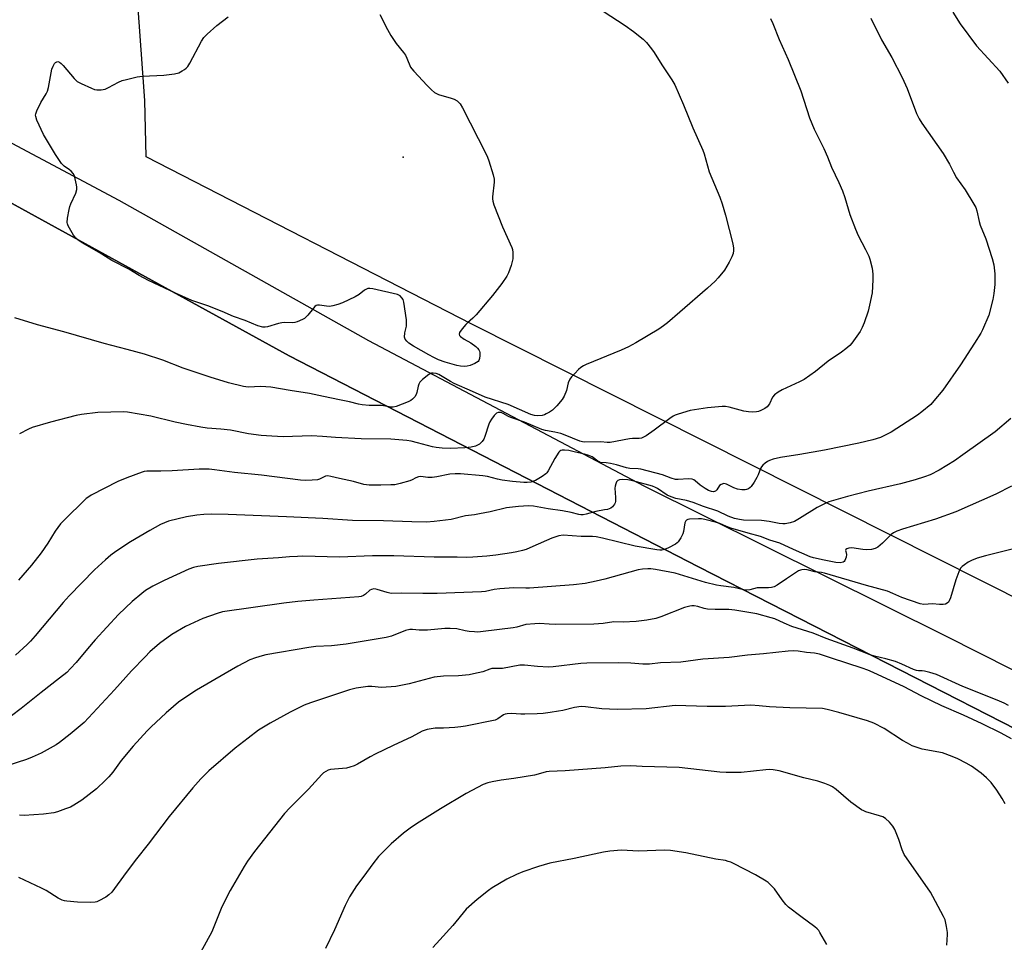
# Model space of a CAD drawing. Units: inches. Extents: x 1273770 to 1279770, y 585448 to 589449.
# Drawn here: x 1276027 to 1276400, y 587410 to 587760 of the extents above; entities that cross this region are included whole.
import ezdxf

# ---------------------------------------------------------------- set-up
doc = ezdxf.new("R2010")
doc.units = ezdxf.units.IN
doc.header["$MEASUREMENT"] = 0
for name, color, linetype in [('ELEV-Spot Elevation', 7, 'Continuous'), ('NTRL-Farm Land', 3, 'Continuous'), ('TRANS-Road', 130, 'Continuous'), ('Undefined', 1, 'Continuous')]:
    doc.layers.add(name, color=color, linetype=linetype)

msp = doc.modelspace()

# ---------------------------------------------------------------- linework, layer by layer
at = {"layer": 'ELEV-Spot Elevation'}
msp.add_point((1276171.77, 587707.68, 570.9), dxfattribs=at)
at = {"layer": 'NTRL-Farm Land'}
msp.add_lwpolyline([(1276435.55, 587172.16), (1276392.97, 587172.37), (1276341.88, 587173.83), (1276305.36, 587169.14), (1276288.03, 587151.26), (1276214.01, 587152.3), (1276125.66, 587165.47), (1276079.76, 587204.59), (1276069.64, 587227.24), (1276060.66, 587296.27), (1275963.83, 587348.03), (1275948.72, 587349.72), (1275940.24, 587398.91), (1275944, 587715.99), (1275953.11, 587728.23), (1276012.06, 587696.39), (1276128.63, 587632.42), (1276283.74, 587552.47), (1276486.2, 587448.98)], dxfattribs=at)
msp.add_polyline3d([(1276994.74, 588103.29, 0), (1276977.86, 588028.66, 0), (1276946.91, 587981.32, 0), (1276954.04, 587866.93, 0), (1276953.86, 587718.82, 0), (1276911.52, 587664.35, 0), (1276867.23, 587597.15, 0), (1276808.9, 587521.48, 0), (1276734.71, 587491.79, 0), (1276661.28, 587433.49, 0), (1276655.07, 587415.92, 0), (1276567.52, 587458.35, 0), (1276197.81, 587644.45, 0), (1276074.47, 587707.79, 0), (1276073.94, 587729.17, 0), (1276060.89, 587909.04, 0), (1276023.8, 588214.44, 0), (1275804.51, 588215.75, 0), (1275756.04, 588808.2, 0), (1275748.63, 588807.46, 0), (1275752.4, 588558.31, 0), (1275764.58, 588258.81, 0), (1275775.19, 588037.11, 0), (1275587.61, 588137.13, 0)], dxfattribs=at)
at = {"layer": 'TRANS-Road'}
for points in [[(1275643.5, 587914.41), (1275751.59, 587860.93), (1275803.43, 587833.9), (1275832.66, 587818.67), (1275913.81, 587772.4), (1275935.36, 587760.11), (1275942.52, 587756.03), (1276064.15, 587691.38), (1276158.67, 587638.27), (1276263, 587583.16), (1276377.63, 587526.23), (1276489.31, 587469.79), (1276575.52, 587426.68), (1276708.75, 587358.08), (1276857.34, 587284.03), (1277008.2, 587204.42)], [(1277061.9, 587152.19), (1276819.93, 587278.37), (1276665.96, 587355.38), (1276486.2, 587448.98), (1276283.74, 587552.47), (1276128.63, 587632.42), (1276012.06, 587696.39), (1275953.11, 587728.23), (1275910.35, 587751.33), (1275794.53, 587813.3), (1275789.51, 587815.93), (1275777.08, 587822.36), (1275652.88, 587886.05)]]:
    msp.add_lwpolyline(points, dxfattribs=at)
at = {"layer": 'Undefined'}
for points, elevation in [([(1276247.56, 587763.01), (1276255.91, 587757.47), (1276259.06, 587755.21), (1276262.83, 587752.31), (1276264.06, 587751.04), (1276265.91, 587748.72), (1276266.95, 587747.28), (1276269.81, 587742.57), (1276273.62, 587736.98), (1276274.72, 587735.07), (1276278.03, 587727.53), (1276281.6, 587718.73), (1276285.4, 587710.27), (1276285.87, 587708.9), (1276287.73, 587702.14), (1276291.77, 587692.51), (1276292.68, 587689.99), (1276294.01, 587685.71), (1276296.8, 587674.77), (1276297.03, 587673.15), (1276296.99, 587672.32), (1276296.81, 587671.22), (1276296.41, 587669.88), (1276295.32, 587667.85), (1276293.53, 587664.89), (1276291.19, 587661.95), (1276290, 587660.66), (1276287.11, 587658.05), (1276276.61, 587649), (1276272.02, 587644.93), (1276270.53, 587643.75), (1276268.66, 587642.49), (1276260.05, 587637.35), (1276257.18, 587635.81), (1276254.49, 587634.55), (1276241.16, 587629.11), (1276240.12, 587628.62), (1276239.14, 587628), (1276238.26, 587627.23), (1276236.83, 587625.74), (1276235.63, 587624.43), (1276234.93, 587623.51), (1276234.34, 587622.18), (1276233.66, 587619.23), (1276232.85, 587617.11), (1276232.12, 587615.9), (1276230.06, 587613.48), (1276228.45, 587611.83), (1276227.3, 587611.05), (1276226.07, 587610.37), (1276225.32, 587610.01), (1276224.52, 587609.76), (1276222.78, 587609.63), (1276221.63, 587609.75), (1276220.24, 587610.19), (1276211.56, 587613.96), (1276202.89, 587616.76), (1276198.12, 587618.92), (1276191.12, 587621.92), (1276189.74, 587622.67), (1276186.65, 587624.61), (1276185.33, 587625.3), (1276184.29, 587625.65), (1276183.25, 587625.84), (1276182.51, 587625.81), (1276181.51, 587625.31), (1276179.17, 587623.43), (1276178.13, 587622.4), (1276177.72, 587621.71), (1276177.46, 587620.96), (1276176.98, 587618.53), (1276176.76, 587617.76), (1276176.19, 587616.82), (1276175.4, 587616.01), (1276174.7, 587615.52), (1276173.68, 587615.04), (1276169.14, 587613.18), (1276168.03, 587612.94), (1276167.24, 587613), (1276165.12, 587613.38), (1276163.52, 587613.57), (1276158.92, 587613.55), (1276156.33, 587613.87), (1276154.9, 587614.13), (1276151.51, 587614.97), (1276147.75, 587615.78), (1276141.58, 587616.95), (1276136.31, 587618.18), (1276129, 587619.21), (1276121.71, 587620.5), (1276117.92, 587620.84), (1276113.05, 587620.57), (1276111.28, 587620.76), (1276105.7, 587622.17), (1276098.71, 587624.36), (1276088.52, 587627.79), (1276080.74, 587630.79), (1276073.78, 587633.08), (1276067.26, 587634.83), (1276058.48, 587637.01), (1276043.22, 587641.53), (1276033.22, 587644.17), (1276024.64, 587646.84)], 570), ([(1276380.13, 587762.54), (1276382.83, 587758.14), (1276389.04, 587749.79), (1276397.86, 587740.18), (1276401.11, 587735.66)], 564), ([(1276349.07, 587760.27), (1276353.11, 587752.14), (1276356.95, 587745.46), (1276360.96, 587737.81), (1276362.85, 587733.61), (1276366.37, 587724.23), (1276367.32, 587722.16), (1276368.39, 587720.47), (1276376.47, 587709.01), (1276378.9, 587704.99), (1276380.35, 587701.97), (1276381.55, 587699.79), (1276384.83, 587695.22), (1276388.11, 587689.9), (1276388.77, 587688.64), (1276389.18, 587687.34), (1276390.05, 587683.28), (1276390.43, 587681.92), (1276392.56, 587676.75), (1276395.07, 587669.22), (1276395.58, 587666.92), (1276396.03, 587663.42), (1276395.99, 587659.4), (1276395.61, 587656.01), (1276395.27, 587653.76), (1276393.72, 587647.76), (1276391.4, 587642.3), (1276390.68, 587640.99), (1276388.33, 587637.19), (1276383.03, 587629.01), (1276376.3, 587619.41), (1276372.92, 587615.33), (1276371.74, 587614.02), (1276368.39, 587611.15), (1276366.77, 587609.89), (1276356.75, 587603.43), (1276352.74, 587601.53), (1276349.77, 587600.53), (1276344.51, 587599.32), (1276331.48, 587596.65), (1276322.07, 587595), (1276314.75, 587593.87), (1276312.01, 587593.22), (1276310.68, 587592.8), (1276309.93, 587592.42), (1276309.01, 587591.76), (1276308.15, 587591.03), (1276307.6, 587590.41), (1276307.21, 587589.69), (1276306.34, 587587.31), (1276305.9, 587586.34), (1276304.82, 587584.6), (1276303.64, 587582.92), (1276303.25, 587582.53), (1276302.63, 587582.08), (1276301.94, 587581.74), (1276301.45, 587581.62), (1276300.1, 587581.6), (1276298.48, 587581.86), (1276297.08, 587582.4), (1276294.32, 587583.82), (1276293.83, 587583.97), (1276293.33, 587584), (1276292.34, 587583.69), (1276291.7, 587583.24), (1276290.62, 587581.66), (1276290.12, 587581.17), (1276289.4, 587580.92), (1276288.6, 587580.95), (1276287.54, 587581.35), (1276286.29, 587582.1), (1276284.39, 587583.43), (1276282.41, 587585.09), (1276281.95, 587585.39), (1276281.3, 587585.66), (1276279.93, 587585.75), (1276276.07, 587585.51), (1276274.96, 587585.62), (1276273.41, 587586.04), (1276270.04, 587587.27), (1276261.91, 587589.46), (1276260.91, 587589.6), (1276257.75, 587589.76), (1276256.5, 587590.04), (1276252.7, 587591.13), (1276250.43, 587591.66), (1276248.8, 587591.92), (1276246.51, 587592.06), (1276246.05, 587592.21), (1276245.59, 587592.47), (1276243.39, 587594.12), (1276242.15, 587594.67), (1276240.56, 587595.14), (1276237.19, 587595.85), (1276234.65, 587596.51), (1276232.95, 587596.71), (1276232.13, 587596.68), (1276231.63, 587596.57), (1276231.19, 587596.33), (1276230.83, 587595.96), (1276229.31, 587593.52), (1276226.77, 587588.86), (1276226.29, 587588.14), (1276225.9, 587587.72), (1276224.48, 587586.71), (1276221.94, 587585.22), (1276220.14, 587584.58), (1276218.84, 587584.36), (1276217.55, 587584.39), (1276213.23, 587584.82), (1276209.29, 587585.35), (1276207.61, 587585.65), (1276203.78, 587586.64), (1276202.07, 587586.92), (1276193.6, 587587.67), (1276191.57, 587587.71), (1276189.49, 587587.57), (1276184.53, 587586.52), (1276182.85, 587586.3), (1276181.22, 587586.27), (1276178.46, 587586.67), (1276177.64, 587586.59), (1276176.58, 587586.22), (1276175.21, 587585.41), (1276174.4, 587585.08), (1276170.66, 587584.05), (1276168.62, 587583.6), (1276167.17, 587583.48), (1276163.36, 587583.35), (1276158.98, 587583.39), (1276156.98, 587583.61), (1276152.95, 587584.75), (1276147.72, 587585.9), (1276144.41, 587586.75), (1276143.32, 587586.92), (1276142.35, 587586.79), (1276140.13, 587585.7), (1276139.32, 587585.46), (1276137.3, 587585.25), (1276134.97, 587585.16), (1276132.92, 587585.35), (1276118.09, 587587.14), (1276107.88, 587588.18), (1276100.3, 587589.21), (1276098.29, 587589.41), (1276094.51, 587589.47), (1276084.35, 587588.86), (1276080, 587588.72), (1276074.69, 587588.71), (1276073.7, 587588.59), (1276072.93, 587588.39), (1276067.07, 587586.18), (1276063.67, 587584.79), (1276053.61, 587579.61), (1276052.66, 587579.04), (1276051.66, 587578.3), (1276043.06, 587569.94), (1276041.93, 587568.72), (1276040, 587565.96), (1276037.22, 587561.45), (1276034.7, 587557.81), (1276030.96, 587553.1), (1276026.12, 587547.44)], 566), ([(1276311.04, 587760.16), (1276311.93, 587758.33), (1276314.35, 587752.24), (1276317.69, 587744.59), (1276322.51, 587732.8), (1276325.84, 587722.6), (1276326.66, 587720.4), (1276327.61, 587718.26), (1276331.24, 587710.88), (1276332.59, 587707.74), (1276334.13, 587703.89), (1276336.87, 587698.03), (1276338.26, 587694.84), (1276339.2, 587692.4), (1276341.05, 587685.9), (1276343.21, 587680.38), (1276344.25, 587677.94), (1276347.03, 587672.66), (1276348.26, 587670.11), (1276348.67, 587669.06), (1276349.51, 587665.66), (1276349.79, 587663.29), (1276349.84, 587661.23), (1276349.53, 587656.31), (1276348.57, 587651.63), (1276347.98, 587649.35), (1276346.52, 587644.95), (1276345.75, 587643.13), (1276344.97, 587641.61), (1276341.89, 587637.19), (1276341.1, 587636.34), (1276339.58, 587635.06), (1276337.96, 587633.85), (1276332.84, 587630.35), (1276328.13, 587626.5), (1276323.77, 587623.49), (1276321.95, 587622.5), (1276315.4, 587619.55), (1276313.86, 587618.67), (1276312.51, 587617.57), (1276311.74, 587616.73), (1276310.58, 587614.26), (1276309.8, 587613.13), (1276308.89, 587612.46), (1276307.33, 587611.66), (1276306.53, 587611.34), (1276305.71, 587611.17), (1276304.33, 587611.09), (1276302.66, 587611.14), (1276300.93, 587611.48), (1276295.34, 587612.97), (1276293.92, 587613.2), (1276292.76, 587613.27), (1276287.11, 587612.74), (1276280.53, 587611.68), (1276276, 587610.31), (1276274.89, 587609.91), (1276274.11, 587609.52), (1276272.89, 587608.69), (1276266.96, 587604.21), (1276263.85, 587602.12), (1276262.61, 587601.44), (1276262.08, 587601.27), (1276261.21, 587601.14), (1276258.74, 587601.05), (1276257.61, 587600.93), (1276250.23, 587599.58), (1276249.19, 587599.56), (1276246.73, 587599.84), (1276240.64, 587599.71), (1276239.82, 587599.8), (1276238.77, 587600.04), (1276233.18, 587602.36), (1276231.56, 587602.95), (1276229.32, 587603.5), (1276225.82, 587604.08), (1276224.34, 587604.5), (1276217.75, 587607.29), (1276212.59, 587609), (1276211.79, 587609.37), (1276209.76, 587610.59), (1276209.02, 587610.88), (1276208.53, 587610.96), (1276207.81, 587610.93), (1276207.13, 587610.66), (1276206.34, 587609.85), (1276205.3, 587608.39), (1276204.69, 587607.36), (1276204.35, 587606.56), (1276202.82, 587601.86), (1276202.4, 587600.8), (1276201.77, 587599.9), (1276200.72, 587599), (1276200.03, 587598.54), (1276199.27, 587598.18), (1276197.56, 587597.8), (1276195.24, 587597.51), (1276189.75, 587597.24), (1276186.59, 587597.38), (1276184.36, 587597.62), (1276182.99, 587597.92), (1276177.3, 587599.48), (1276174.86, 587600.07), (1276173.25, 587600.3), (1276167.18, 587600.84), (1276155.89, 587600.99), (1276146.14, 587601.43), (1276141.29, 587601.83), (1276137.04, 587602.05), (1276126.36, 587601.78), (1276122.01, 587601.92), (1276117.96, 587602.25), (1276113.19, 587602.91), (1276106.35, 587604.19), (1276102.8, 587604.64), (1276097.52, 587605.06), (1276095.21, 587605.41), (1276089.74, 587606.4), (1276085.48, 587607.29), (1276076.2, 587609.58), (1276067.37, 587611.1), (1276066.01, 587611.14), (1276056.14, 587610.94), (1276049.93, 587610.2), (1276047.9, 587609.83), (1276038.25, 587607.33), (1276031.19, 587605.25), (1276029.86, 587604.64), (1276026.51, 587602.82)], 568), ([(1276162.97, 587761.71), (1276165.83, 587756.03), (1276167.21, 587753.74), (1276169.18, 587750.74), (1276171.97, 587747.29), (1276172.65, 587746.33), (1276173.22, 587745.19), (1276174.63, 587741.79), (1276175.11, 587741.07), (1276175.86, 587740.18), (1276180.89, 587734.79), (1276182.58, 587733.14), (1276183.69, 587732.19), (1276184.42, 587731.74), (1276185.22, 587731.4), (1276190.05, 587730.06), (1276191.16, 587729.67), (1276192.31, 587728.94), (1276193.46, 587727.81), (1276194.36, 587726.31), (1276203.19, 587708.98), (1276203.83, 587707.65), (1276204.33, 587706.28), (1276205.98, 587700.97), (1276206.34, 587699.29), (1276206.31, 587698.21), (1276205.64, 587692.65), (1276205.63, 587691.82), (1276205.77, 587690.98), (1276206.23, 587689.59), (1276209.41, 587681.31), (1276212.97, 587673.47), (1276213.2, 587672.64), (1276213.33, 587671.49), (1276213.32, 587669.19), (1276212.69, 587666.65), (1276211.8, 587663.87), (1276211.12, 587662.61), (1276209.18, 587659.74), (1276205.69, 587655.25), (1276199.49, 587647.92), (1276198.25, 587646.63), (1276196.19, 587644.93), (1276195.55, 587644.31), (1276194.21, 587642.67), (1276193.23, 587641.23), (1276193.06, 587640.55), (1276193.23, 587640.14), (1276193.55, 587639.75), (1276194.91, 587638.7), (1276197.48, 587637.33), (1276199.31, 587635.91), (1276199.95, 587635.33), (1276200.49, 587634.71), (1276200.72, 587634.22), (1276200.83, 587633.67), (1276200.89, 587632.5), (1276200.81, 587631.35), (1276200.56, 587630.6), (1276200.22, 587630.24), (1276199.04, 587629.55), (1276197.2, 587628.75), (1276196.11, 587628.45), (1276195, 587628.38), (1276193.59, 587628.44), (1276192.18, 587628.71), (1276187.69, 587629.97), (1276185.27, 587630.9), (1276183.46, 587631.73), (1276181.57, 587632.73), (1276175.75, 587636.09), (1276174, 587637.18), (1276173.19, 587637.9), (1276172.59, 587638.73), (1276172.39, 587639.46), (1276172.47, 587641.1), (1276173.09, 587643.67), (1276173.15, 587644.54), (1276173.03, 587645.98), (1276172.12, 587652.69), (1276171.8, 587653.77), (1276171.38, 587654.41), (1276170.63, 587655.12), (1276169.62, 587655.59), (1276160.37, 587657.82), (1276159.21, 587657.96), (1276158.44, 587657.85), (1276157.7, 587657.58), (1276157.21, 587657.28), (1276155.12, 587655.64), (1276153.63, 587654.7), (1276148.81, 587652.52), (1276147.02, 587651.83), (1276145.13, 587651.32), (1276143.86, 587651.13), (1276142.83, 587651.18), (1276140.07, 587651.62), (1276139.4, 587651.6), (1276138.81, 587651.41), (1276138.38, 587651.11), (1276137.8, 587650.5), (1276135.66, 587647.77), (1276134.88, 587646.93), (1276134.44, 587646.59), (1276133.71, 587646.19), (1276131.63, 587645.33), (1276130.82, 587645.08), (1276129.97, 587644.96), (1276126.68, 587644.99), (1276125.79, 587644.93), (1276124.64, 587644.67), (1276120.37, 587643.34), (1276119.51, 587643.22), (1276118.66, 587643.28), (1276116.7, 587643.8), (1276111.97, 587645.75), (1276107.53, 587647.25), (1276103.26, 587649.17), (1276097.77, 587651.38), (1276091.74, 587653.3), (1276085.56, 587656.13), (1276075.38, 587660.97), (1276071.83, 587662.81), (1276067.83, 587665.19), (1276061.39, 587668.54), (1276056.62, 587671.5), (1276050.14, 587675.21), (1276048.63, 587676.16), (1276047.76, 587676.94), (1276046.94, 587678.09), (1276044.94, 587681.58), (1276044.63, 587682.35), (1276044.53, 587682.89), (1276044.67, 587684.6), (1276045.22, 587687.78), (1276045.49, 587688.91), (1276045.91, 587690.01), (1276047.74, 587694.04), (1276048.15, 587695.4), (1276048.14, 587696.25), (1276048.01, 587697.11), (1276047.23, 587700.54), (1276046.73, 587701.52), (1276046.03, 587702.33), (1276045.42, 587702.86), (1276043.41, 587704.29), (1276042.41, 587705.26), (1276040.03, 587708.68), (1276038.89, 587710.51), (1276035.6, 587716.19), (1276033.02, 587721.7), (1276032.58, 587723.04), (1276032.55, 587723.56), (1276032.63, 587724.09), (1276033.03, 587725.17), (1276034.59, 587728.36), (1276036.51, 587731.62), (1276037.01, 587732.65), (1276037.4, 587734.06), (1276038.76, 587740.98), (1276039.15, 587742.06), (1276039.72, 587743.07), (1276040.06, 587743.48), (1276040.6, 587743.8), (1276040.97, 587743.84), (1276041.6, 587743.59), (1276042.22, 587743.14), (1276043.02, 587742.38), (1276047.11, 587737.44), (1276048.33, 587736.33), (1276049.79, 587735.5), (1276053.78, 587733.75), (1276054.88, 587733.34), (1276055.72, 587733.16), (1276057.43, 587733.2), (1276058.85, 587733.45), (1276060.17, 587734.01), (1276064.02, 587736.03), (1276065.33, 587736.63), (1276067.02, 587737.11), (1276071.02, 587738.04), (1276073.07, 587738.3), (1276081.11, 587738.69), (1276085.14, 587739.23), (1276086.8, 587739.65), (1276088.04, 587740.3), (1276088.99, 587740.9), (1276089.64, 587741.41), (1276090.2, 587742.05), (1276090.94, 587743.3), (1276095.38, 587751.6), (1276096.34, 587753.04), (1276097.58, 587754.26), (1276101.27, 587757.54), (1276105.57, 587760.83)], 572), ([(1276402.11, 587608.64), (1276396.09, 587603.62), (1276383.95, 587594.84), (1276380.73, 587592.67), (1276374.91, 587589.04), (1276371.58, 587587.37), (1276369.42, 587586.55), (1276365.82, 587585.37), (1276360.32, 587583.91), (1276348, 587581.09), (1276340.22, 587579.16), (1276333.17, 587577.04), (1276331.28, 587576.27), (1276328.65, 587574.99), (1276321.98, 587570.8), (1276320.07, 587569.7), (1276318.52, 587569.11), (1276316.6, 587568.75), (1276315.75, 587568.77), (1276314.33, 587568.94), (1276310.47, 587569.63), (1276307.55, 587570.06), (1276300.74, 587570.11), (1276299.33, 587570.36), (1276297.38, 587570.84), (1276295.03, 587571.67), (1276291.1, 587573.52), (1276285.57, 587575.3), (1276281.75, 587576.88), (1276279.2, 587577.62), (1276275.15, 587578.4), (1276273.34, 587578.94), (1276271.9, 587579.68), (1276268.25, 587582.15), (1276267.39, 587582.59), (1276266.36, 587582.99), (1276258.86, 587585.05), (1276256.91, 587585.39), (1276254.88, 587585.56), (1276253.82, 587585.45), (1276253.17, 587585.19), (1276252.68, 587584.67), (1276252.36, 587583.92), (1276252.13, 587583.09), (1276252.01, 587582.24), (1276252.3, 587578.7), (1276252.29, 587577.23), (1276252.18, 587576.68), (1276251.96, 587576.21), (1276251.12, 587575.16), (1276250.47, 587574.7), (1276249.2, 587574.25), (1276248.12, 587574.01), (1276244.85, 587573.48), (1276241.12, 587572.4), (1276240.03, 587572.18), (1276239.21, 587572.17), (1276238.41, 587572.27), (1276235.45, 587573.07), (1276232.22, 587573.71), (1276226.77, 587574.43), (1276221.26, 587575.4), (1276219.32, 587575.55), (1276215.55, 587575.38), (1276210.94, 587574.85), (1276204.79, 587573.37), (1276200.8, 587572.55), (1276198.8, 587572.18), (1276195.5, 587571.79), (1276189.96, 587570.36), (1276183.56, 587569.64), (1276180.68, 587569.46), (1276175.11, 587569.52), (1276164.39, 587569.95), (1276152.61, 587569.97), (1276141.33, 587570.73), (1276127.67, 587571.43), (1276105.55, 587572.27), (1276099.27, 587572.39), (1276096.29, 587572.3), (1276093.64, 587572.09), (1276089.69, 587571.47), (1276082.97, 587569.73), (1276081.41, 587569.16), (1276079.89, 587568.48), (1276075.83, 587566.21), (1276068.56, 587561.9), (1276062.91, 587558.26), (1276061.03, 587556.86), (1276059, 587555.17), (1276054.93, 587551.35), (1276045.27, 587541.47), (1276043.01, 587538.95), (1276032.42, 587526.29), (1276030.63, 587524.28), (1276029.4, 587523.04), (1276024.92, 587518.98)], 564), ([(1276402.33, 587583), (1276396.37, 587579.99), (1276381.2, 587573.36), (1276373.49, 587570.52), (1276361.09, 587566.8), (1276358.94, 587565.99), (1276357.67, 587565.38), (1276356.74, 587564.76), (1276353.49, 587561.48), (1276351.67, 587559.97), (1276350.69, 587559.39), (1276349.29, 587559.08), (1276347.23, 587558.95), (1276346.05, 587559.05), (1276341.83, 587559.66), (1276340.71, 587559.57), (1276339.95, 587559.33), (1276339.6, 587559.06), (1276339.47, 587558.69), (1276339.5, 587558.28), (1276339.81, 587557.2), (1276339.7, 587556.15), (1276339.22, 587554.9), (1276338.93, 587554.49), (1276338.54, 587554.21), (1276337.47, 587553.99), (1276335.76, 587554.07), (1276331.41, 587555.05), (1276327.33, 587555.87), (1276326.09, 587556.31), (1276319.7, 587559), (1276314.5, 587561.45), (1276310.76, 587562.57), (1276307.17, 587564.03), (1276302.58, 587565.23), (1276295.99, 587567.14), (1276294.39, 587567.73), (1276291.84, 587568.9), (1276290.53, 587569.33), (1276286.09, 587570.47), (1276284.92, 587570.66), (1276283.78, 587570.7), (1276280.36, 587570.59), (1276279.64, 587570.42), (1276279.21, 587570.2), (1276278.89, 587569.86), (1276278.61, 587569.18), (1276278.02, 587565.82), (1276277.78, 587564.98), (1276277, 587563.43), (1276276.07, 587561.99), (1276275.69, 587561.58), (1276274.99, 587561.08), (1276272.41, 587559.71), (1276270.89, 587559.09), (1276269.85, 587558.85), (1276269.06, 587558.84), (1276267.98, 587558.95), (1276259.74, 587560.25), (1276247.33, 587563.32), (1276244.96, 587563.81), (1276243.54, 587563.94), (1276239.26, 587564.01), (1276232.42, 587564.41), (1276230.77, 587564.16), (1276228.11, 587563.32), (1276221.01, 587560.12), (1276218.41, 587559.09), (1276217.09, 587558.65), (1276214.9, 587558.13), (1276212.89, 587557.77), (1276207, 587556.89), (1276203.48, 587556.5), (1276198.2, 587556.11), (1276196.01, 587556.04), (1276192.23, 587556.14), (1276183.55, 587556.16), (1276168.3, 587556.64), (1276160.2, 587556.59), (1276147.76, 587556.18), (1276133.8, 587556.46), (1276131.73, 587556.44), (1276128.74, 587556.28), (1276124.56, 587555.88), (1276116.46, 587555.38), (1276101.91, 587553.76), (1276094.06, 587552.64), (1276092.33, 587552.23), (1276090.65, 587551.64), (1276081.29, 587547.36), (1276077.02, 587545.16), (1276074.23, 587543.46), (1276072.78, 587542.43), (1276069.14, 587539.41), (1276064.01, 587534.39), (1276055.12, 587524.82), (1276052.16, 587521.38), (1276047.97, 587516.23), (1276045.81, 587513.91), (1276044.35, 587512.51), (1276041.65, 587510.26), (1276034.68, 587504.88), (1276027.04, 587498.76), (1276023.45, 587496)], 562), ([(1276412.83, 587561.66), (1276392.45, 587556.67), (1276389.31, 587555.71), (1276387.12, 587554.92), (1276385.95, 587554.28), (1276384.5, 587553.29), (1276383.59, 587552.56), (1276383.04, 587551.91), (1276382.4, 587550.6), (1276381.22, 587547.54), (1276379.16, 587540.71), (1276378.75, 587539.62), (1276378.46, 587539.15), (1276377.96, 587538.69), (1276377.31, 587538.39), (1276376.5, 587538.27), (1276375.08, 587538.27), (1276372.41, 587538.49), (1276369.16, 587538.27), (1276367.79, 587538.47), (1276360.79, 587540.83), (1276357.42, 587542.43), (1276355.32, 587543.2), (1276347.4, 587545.35), (1276331.48, 587550.11), (1276330.38, 587550.34), (1276327.84, 587550.62), (1276324.87, 587551.36), (1276323.73, 587551.42), (1276322.89, 587551.37), (1276322.35, 587551.26), (1276321.57, 587550.92), (1276317.12, 587547.98), (1276313.57, 587545.48), (1276312.39, 587544.85), (1276311.36, 587544.6), (1276310.28, 587544.48), (1276307.07, 587544.53), (1276305.91, 587544.47), (1276303.23, 587543.79), (1276302.11, 587543.66), (1276300.94, 587543.8), (1276297.16, 587544.59), (1276292.2, 587545.24), (1276290.54, 587545.53), (1276286.37, 587546.57), (1276274.87, 587550.05), (1276267.4, 587551.47), (1276265.68, 587551.67), (1276264.53, 587551.72), (1276262.53, 587551.58), (1276260.84, 587551.28), (1276248.29, 587547.83), (1276244.9, 587546.99), (1276240.74, 587546.2), (1276236.39, 587545.71), (1276219.76, 587544.38), (1276218.27, 587544.34), (1276213.71, 587544.51), (1276208.4, 587544.16), (1276206.35, 587543.93), (1276202.98, 587543.16), (1276201.54, 587542.97), (1276184.69, 587542.32), (1276179.24, 587542.32), (1276171.07, 587542.51), (1276167.32, 587542.43), (1276165.71, 587542.74), (1276162.03, 587543.95), (1276161.46, 587544.06), (1276160.67, 587544.1), (1276159.82, 587543.93), (1276159.18, 587543.6), (1276157.52, 587542.15), (1276156.86, 587541.68), (1276155.88, 587541.25), (1276155.07, 587541.07), (1276138.02, 587539.86), (1276131.94, 587539.33), (1276126.62, 587538.67), (1276103.36, 587535.38), (1276101.41, 587534.82), (1276095.93, 587532.92), (1276089.33, 587529.9), (1276084.2, 587526.85), (1276079.56, 587523.5), (1276075.88, 587520.31), (1276074.01, 587518.44), (1276068.89, 587513.06), (1276062.49, 587505.89), (1276050.92, 587493.53), (1276049.43, 587492.19), (1276045.61, 587489.09), (1276041.66, 587485.95), (1276040.38, 587485.05), (1276034.72, 587481.93), (1276031.26, 587480.36), (1276029.05, 587479.52), (1276021.67, 587477.12)], 560), ([(1276401.24, 587499.99), (1276399.57, 587500.87), (1276396.94, 587502), (1276383.95, 587507.19), (1276373.87, 587511.65), (1276371.35, 587512.44), (1276369.37, 587512.95), (1276368.53, 587513.06), (1276367.04, 587513.03), (1276366.39, 587513.15), (1276365.14, 587513.62), (1276360.76, 587515.67), (1276358.35, 587516.62), (1276354.71, 587517.67), (1276350.4, 587518.66), (1276348.81, 587519.12), (1276342.28, 587521.63), (1276332.06, 587525.36), (1276327.16, 587527.35), (1276319.11, 587529.88), (1276316.22, 587531.08), (1276312.65, 587532.72), (1276311.29, 587533.22), (1276305.8, 587534.63), (1276297.53, 587536.06), (1276295.19, 587536.33), (1276289.99, 587536.31), (1276287.1, 587536.47), (1276285.82, 587536.72), (1276283.47, 587537.46), (1276282.1, 587537.67), (1276281.27, 587537.69), (1276280.44, 587537.61), (1276278.48, 587537.07), (1276269.46, 587533.56), (1276267.56, 587532.91), (1276264.18, 587532.31), (1276260.14, 587531.78), (1276255.16, 587531.47), (1276251.69, 587531.63), (1276247.55, 587531.03), (1276244.08, 587530.77), (1276229.66, 587530.68), (1276227.11, 587530.74), (1276223.45, 587530.99), (1276221.75, 587530.94), (1276218.34, 587530.59), (1276214.93, 587529.66), (1276213.54, 587529.39), (1276202.1, 587527.97), (1276200.07, 587527.79), (1276198.9, 587527.8), (1276196.84, 587528.02), (1276195.37, 587528.26), (1276192.17, 587528.97), (1276189.64, 587529.18), (1276187.67, 587529.15), (1276181.04, 587528.45), (1276177.93, 587528.49), (1276175.34, 587528.77), (1276174.3, 587528.76), (1276172.65, 587528.31), (1276167.41, 587526.24), (1276165.43, 587525.75), (1276150.27, 587523.15), (1276144.63, 587522.61), (1276138.71, 587522.31), (1276136.07, 587521.97), (1276119.85, 587519.11), (1276118.42, 587518.79), (1276115.91, 587518.05), (1276113.76, 587517.21), (1276109.14, 587514.87), (1276104.44, 587512.05), (1276093.55, 587505.8), (1276088.38, 587502.36), (1276086.72, 587501.18), (1276084.78, 587499.59), (1276082.04, 587497.15), (1276076.22, 587491.77), (1276074.77, 587490.33), (1276069.51, 587484.54), (1276065.03, 587479.09), (1276061.76, 587474.74), (1276060.26, 587472.9), (1276059.04, 587471.63), (1276055.62, 587468.41), (1276050.13, 587464.06), (1276047, 587462.14), (1276045.75, 587461.5), (1276043.87, 587460.76), (1276040.88, 587459.69), (1276039.48, 587459.35), (1276035.48, 587458.79), (1276028.26, 587458.35), (1276026.41, 587458.36)], 558), ([(1276402.38, 587487.28), (1276398.4, 587489.47), (1276391.17, 587493.05), (1276384.17, 587496.33), (1276375.93, 587499.81), (1276368.13, 587503.6), (1276361.63, 587507.04), (1276349.96, 587512.4), (1276347.9, 587513.28), (1276345.7, 587514.1), (1276334.13, 587517.87), (1276329.62, 587519.43), (1276327.64, 587519.81), (1276324.66, 587520.03), (1276321.54, 587520.54), (1276319.79, 587520.7), (1276317.74, 587520.55), (1276308.4, 587519.51), (1276302.32, 587519), (1276295.37, 587518.17), (1276285.33, 587517.47), (1276277.06, 587516.4), (1276269.28, 587516.1), (1276265.21, 587515.62), (1276262.6, 587515.64), (1276258.05, 587516), (1276253.42, 587516.16), (1276241.48, 587515.94), (1276239.16, 587515.8), (1276228.68, 587514.58), (1276226.9, 587514.44), (1276222.72, 587514.69), (1276217.85, 587515.19), (1276216.08, 587515.19), (1276209.46, 587513.98), (1276208.32, 587513.92), (1276206.36, 587514.01), (1276205.48, 587513.93), (1276204.64, 587513.72), (1276201.98, 587512.71), (1276198.53, 587511.89), (1276196.81, 587511.58), (1276192.85, 587511.17), (1276187.12, 587511.02), (1276183.62, 587510.63), (1276174.16, 587508.18), (1276169.09, 587507.21), (1276163.57, 587506.77), (1276159.9, 587507.12), (1276158.49, 587507.12), (1276153.98, 587506.57), (1276151.5, 587505.9), (1276142.83, 587502.96), (1276136.75, 587501.02), (1276134.33, 587500.04), (1276129.06, 587497.43), (1276121.49, 587493.28), (1276116.99, 587490.55), (1276113.04, 587487.63), (1276108.16, 587483.74), (1276098.15, 587475.22), (1276095.1, 587472.12), (1276092.09, 587468.71), (1276083.17, 587457.88), (1276075.19, 587447.37), (1276070.82, 587441.86), (1276066.85, 587436.69), (1276061.38, 587429.25), (1276060.31, 587428.22), (1276059.12, 587427.36), (1276056.56, 587425.93), (1276055.76, 587425.59), (1276055.13, 587425.44), (1276053.41, 587425.35), (1276048.47, 587425.48), (1276044.36, 587425.86), (1276043.5, 587426.01), (1276042.65, 587426.27), (1276041.07, 587427), (1276036.5, 587429.88), (1276034.82, 587430.81), (1276026.25, 587434.8)], 556), ([(1276399.97, 587462.77), (1276398.82, 587464.77), (1276396.77, 587467.94), (1276394.58, 587470.73), (1276392.87, 587472.58), (1276390.82, 587474.37), (1276387.19, 587476.92), (1276385.15, 587478.15), (1276382.02, 587479.74), (1276379.84, 587480.67), (1276376.18, 587481.98), (1276368.46, 587483.47), (1276366.58, 587484.03), (1276364.71, 587484.71), (1276362.87, 587485.64), (1276361.07, 587486.67), (1276354.15, 587491.3), (1276350.23, 587493.28), (1276347.74, 587494.14), (1276336.97, 587497.34), (1276332.5, 587498.49), (1276330.78, 587498.76), (1276318.33, 587499.1), (1276310.6, 587499.5), (1276306.78, 587499.86), (1276303.6, 587500.03), (1276293.96, 587499.57), (1276291.94, 587499.53), (1276287.04, 587499.56), (1276278.91, 587499.88), (1276274.93, 587499.94), (1276263.91, 587498.74), (1276252.94, 587498.48), (1276247.05, 587498.72), (1276240.88, 587499.48), (1276239.32, 587499.55), (1276236.75, 587499.21), (1276232.39, 587498.12), (1276230.66, 587497.77), (1276227.47, 587497.26), (1276224.87, 587496.98), (1276222.56, 587496.79), (1276217.92, 587496.64), (1276216.46, 587496.67), (1276212.89, 587496.9), (1276211.29, 587496.83), (1276210.53, 587496.66), (1276209.81, 587496.36), (1276207.65, 587494.88), (1276206.64, 587494.45), (1276195.41, 587492.12), (1276193.67, 587491.83), (1276191.37, 587491.65), (1276187.05, 587491.39), (1276184.01, 587491.37), (1276180.92, 587490.83), (1276179.83, 587490.52), (1276179.02, 587490.17), (1276175.08, 587488.11), (1276168.06, 587484.86), (1276161.18, 587481.54), (1276159.37, 587480.57), (1276154.54, 587477.75), (1276153.24, 587477.1), (1276151.67, 587476.54), (1276150.34, 587476.18), (1276144.3, 587475.65), (1276143.46, 587475.46), (1276142.49, 587475.01), (1276141.59, 587474.42), (1276140.96, 587473.86), (1276135.97, 587468.23), (1276128.84, 587461.24), (1276126.9, 587459.02), (1276115.49, 587444.68), (1276112.82, 587440.95), (1276111.57, 587439.02), (1276106.27, 587429.88), (1276103.85, 587425.16), (1276102.89, 587423.04), (1276099.27, 587414.23), (1276092.85, 587402.44)], 554), ([(1276377.77, 587409.19), (1276378.07, 587413.17), (1276378.07, 587413.98), (1276377.72, 587416.23), (1276377.16, 587418.72), (1276376.59, 587420.03), (1276372.58, 587427.6), (1276371.64, 587429.24), (1276361.69, 587443.48), (1276360.9, 587445.23), (1276359.7, 587449.25), (1276358.09, 587453.02), (1276357.41, 587454.29), (1276356.07, 587455.82), (1276354.57, 587457.2), (1276353.63, 587457.76), (1276352.34, 587458.21), (1276347.11, 587459.72), (1276346.32, 587460.03), (1276345.54, 587460.47), (1276341.41, 587463.39), (1276335.84, 587468.13), (1276334.46, 587469.09), (1276333.47, 587469.63), (1276331.62, 587470.36), (1276328.91, 587471.27), (1276323.59, 587472.57), (1276314.3, 587475.21), (1276312.08, 587475.62), (1276310.67, 587475.67), (1276309.25, 587475.61), (1276299.87, 587474.6), (1276294.18, 587474.59), (1276291.79, 587474.76), (1276276.41, 587476.52), (1276262.42, 587476.81), (1276258.13, 587477.1), (1276254.3, 587477), (1276248.31, 587476.36), (1276233.27, 587475.23), (1276227.18, 587475.01), (1276226.07, 587474.8), (1276223.01, 587473.92), (1276221.64, 587473.61), (1276213.74, 587472.33), (1276208.96, 587471.65), (1276205.56, 587471.02), (1276203.88, 587470.63), (1276202.16, 587470.01), (1276195.67, 587466.64), (1276185.95, 587460.84), (1276176.87, 587455.15), (1276174.46, 587453.47), (1276171.97, 587451.55), (1276167.3, 587447.59), (1276162.47, 587442.77), (1276160.3, 587440.04), (1276156.93, 587435.25), (1276154.2, 587431.63), (1276151.52, 587427.46), (1276149.9, 587424.16), (1276145.86, 587415.03), (1276142.44, 587407.85)], 552), ([(1276332.33, 587409.39), (1276329.76, 587414), (1276329.3, 587414.72), (1276328.74, 587415.38), (1276327.84, 587416.14), (1276322.51, 587420), (1276317.83, 587423.59), (1276316.83, 587424.61), (1276315.41, 587426.38), (1276312.48, 587430.48), (1276310.93, 587432.16), (1276310.09, 587432.92), (1276309.38, 587433.43), (1276305.36, 587435.84), (1276297.06, 587440.13), (1276296.01, 587440.59), (1276294.98, 587440.92), (1276293.91, 587441.18), (1276290.25, 587441.77), (1276278.97, 587444.17), (1276273.13, 587445.03), (1276270.82, 587445.17), (1276261.04, 587444.82), (1276254.57, 587445.18), (1276250.1, 587444.78), (1276247.77, 587444.44), (1276244.23, 587443.6), (1276236.56, 587441.94), (1276227.35, 587440.17), (1276223.17, 587439.01), (1276217.13, 587436.96), (1276214.73, 587435.98), (1276211.16, 587434.23), (1276205.61, 587430.92), (1276204.16, 587429.89), (1276199.84, 587426.47), (1276195.73, 587422.75), (1276190.63, 587416.59), (1276185.76, 587411.15), (1276183.04, 587408.35)], 550)]:
    msp.add_lwpolyline(points, dxfattribs=dict(at, elevation=elevation))

doc.saveas('drawing.dxf')
